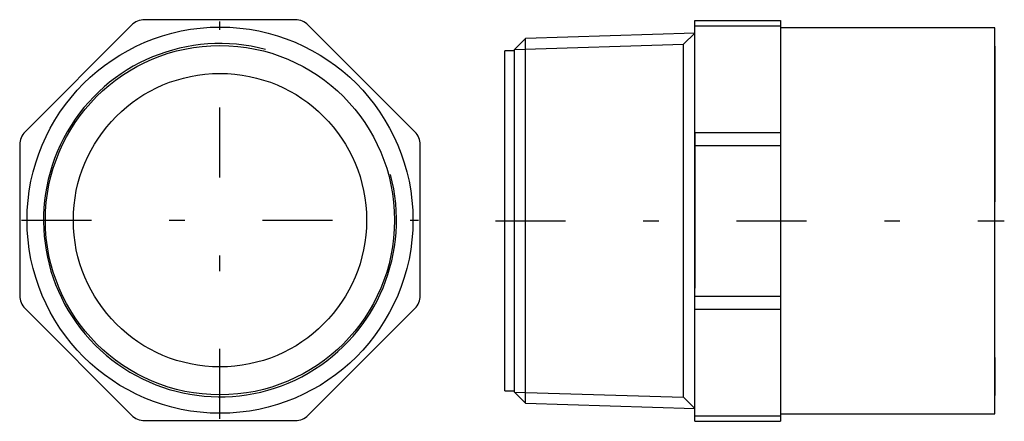
# Model space of a CAD drawing. Extents: x -6.27 to 0.06, y -31.55 to -28.97.
import ezdxf

# ---------------------------------------------------------------- set-up
doc = ezdxf.new("R2010")
doc.units = 0
doc.header["$MEASUREMENT"] = 0
for name, pattern in [('CNS_CENTER', [1.5, 0.45, -0.5, 0.05, -0.5]), ('CNS_DASHED', [2, 1, -1]), ('CNS_SOLID', [0])]:
    doc.linetypes.add(name, pattern=pattern)
doc.layers.get('0').update_dxf_attribs({"linetype": 'CONTINUOUS'})
for name, color, linetype in [('CENTER', 7, 'CNS_CENTER'), ('HIDDEN', 7, 'CNS_DASHED'), ('THREAD', 7, 'CNS_SOLID'), ('VIS', 7, 'CNS_SOLID')]:
    doc.layers.add(name, color=color, linetype=linetype)

# ---------------------------------------------------------------- blocks, each defined once
blk = doc.blocks.new('K.033.6364.21 side - top')
at = {"layer": 'CENTER', "color": 1}
blk.add_line((-0.0606, 0), (3.2102, 0), dxfattribs=at)
at = {"layer": 'HIDDEN'}
for p, q in [((3.1496, 1.122), (3.1496, -1.122)), ((1.2205, 0.5679), (1.2205, -0.5679)), ((1.7716, 0.5679), (1.7716, -0.5679))]:
    blk.add_line(p, q, dxfattribs=at)
at = {"layer": 'THREAD', "linetype": 'CNS_SOLID'}
for p, q in [((1.2205, 1.2054), (1.1485, 1.1335)), ((0.061, 1.0996), (1.1485, 1.1335)), ((1.1485, -1.1335), (1.1485, 1.1335)), ((0.061, -1.0996), (1.1485, -1.1335)), ((1.2205, -1.2054), (1.1485, -1.1335))]:
    blk.add_line(p, q, dxfattribs=at)
at = {"layer": 'VIS'}
for p, q in [((1.2205, 1.2874), (1.7716, 1.2874)), ((1.2205, -1.2874), (1.2205, 1.2874)), ((1.7716, 1.2874), (1.7716, -1.2874)), ((1.2205, 1.2054), (0.1329, 1.1715)), ((1.2205, 1.2528), (1.7716, 1.2528)), ((3.1496, 1.2402), (1.7716, 1.2402)), ((3.1496, -1.2402), (3.1496, 1.2402)), ((0.1329, 1.1715), (0.061, 1.0996)), ((0.1329, -1.1715), (0.1329, 1.1715)), ((0.061, 1.0925), (0, 1.0925)), ((0, -1.0925), (0, 1.0925)), ((0.061, -1.0996), (0.061, 1.0996)), ((1.2205, 0.5679), (1.7716, 0.5679)), ((1.2205, 0.4843), (1.7716, 0.4843)), ((1.2205, -0.4843), (1.7716, -0.4843)), ((1.2205, -0.5679), (1.7716, -0.5679)), ((0, -1.0925), (0.061, -1.0925)), ((0.061, -1.0996), (0.1329, -1.1715)), ((0.1329, -1.1715), (1.2205, -1.2054)), ((1.2205, -1.2528), (1.7716, -1.2528)), ((1.7716, -1.2402), (3.1496, -1.2402)), ((1.2205, -1.2874), (1.7716, -1.2874))]:
    blk.add_line(p, q, dxfattribs=at)
blk = doc.blocks.new('K.033.6364.21 end')
at = {"layer": 'CENTER', "color": 1}
for p, q in [((0, -1.2766), (0, 1.2766)), ((-1.2766, 0), (1.2766, 0))]:
    blk.add_line(p, q, dxfattribs=at)
at = {"layer": 'THREAD', "linetype": 'CNS_SOLID'}
blk.add_arc((0, 0), 1.1344, 75, 15, dxfattribs=at)
at = {"layer": 'VIS'}
for p, q in [((0.4843, 1.2874), (-0.4843, 1.2874)), ((-0.5679, 1.2528), (-1.2528, 0.5679)), ((1.2528, 0.5679), (0.5679, 1.2528)), ((-1.2874, 0.4843), (-1.2874, -0.4843)), ((1.2874, -0.4843), (1.2874, 0.4843)), ((-1.2528, -0.5679), (-0.5679, -1.2528)), ((0.5679, -1.2528), (1.2528, -0.5679)), ((-0.4843, -1.2874), (0.4843, -1.2874))]:
    blk.add_line(p, q, dxfattribs=at)
for radius in [1.2402, 1.122, 0.9425]:
    blk.add_circle((0, 0), radius, dxfattribs=at)
for centre, start, end in [((-0.4843, 1.1693), 90, 135), ((0.4843, 1.1693), 45, 90), ((-1.1693, 0.4843), 135, 180), ((1.1693, 0.4843), 0, 45), ((-1.1693, -0.4843), 180, 225), ((1.1693, -0.4843), 315, 0), ((-0.4843, -1.1693), 225, 270), ((0.4843, -1.1693), 270, 315)]:
    blk.add_arc(centre, 0.1181, start, end, dxfattribs=at)

msp = doc.modelspace()

# ---------------------------------------------------------------- block references
for name, p in [('K.033.6364.21 end', (-4.9809, -30.2557)), ('K.033.6364.21 side - top', (-3.1496, -30.2598))]:
    msp.add_blockref(name, p)

doc.saveas('drawing.dxf')
